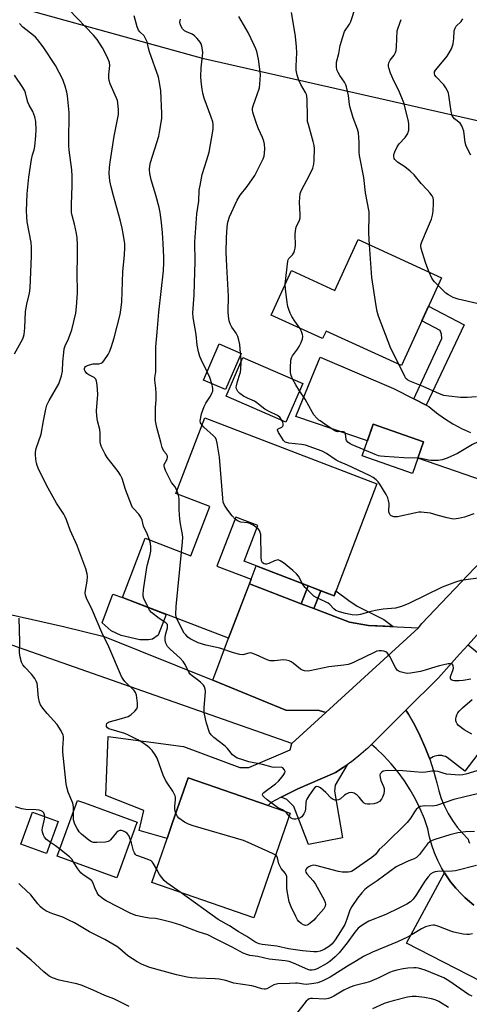
# Model space of a CAD drawing. Units: inches. Extents: x 1249771 to 1255771, y 589450 to 593451.
# Drawn here: x 1253034 to 1253200, y 590784 to 591148 of the extents above; entities that cross this region are included whole.
import ezdxf

# ---------------------------------------------------------------- set-up
doc = ezdxf.new("R2010")
doc.units = ezdxf.units.IN
doc.header["$MEASUREMENT"] = 0
for name, color, linetype in [('BLDG-Footprint', 5, 'Continuous'), ('CULTRL-Pad', 6, 'Continuous'), ('NTRL-Trees', 3, 'Continuous'), ('TRANS-Driveway', 251, 'Continuous'), ('TRANS-Non Street Sidewalk', 7, 'Continuous'), ('TRANS-Parking Lot', 4, 'Continuous'), ('TRANS-Road', 130, 'Continuous'), ('Undefined', 1, 'Continuous')]:
    doc.layers.add(name, color=color, linetype=linetype)

msp = doc.modelspace()

# ---------------------------------------------------------------- linework, layer by layer
at = {"layer": 'BLDG-Footprint'}
for points, elevation in [([(1253190.14, 591052.86), (1253175.29, 591020.46), (1253147.43, 591033.23), (1253146.14, 591030.42), (1253127.15, 591039.13), (1253134.67, 591055.54), (1253150.67, 591048.21), (1253159.29, 591067.01)], 804.13), ([(1253116.12, 591024.92), (1253110.28, 591011.57), (1253102.18, 591015.12), (1253108.02, 591028.47)], 809.19), ([(1253138.82, 591013.79), (1253132.6, 590999.54), (1253110.55, 591009.17), (1253116.77, 591023.42)], 800.4), ([(1253166.23, 590976.75), (1253150.38, 590935.42), (1253117.19, 590948.15), (1253122.26, 590961.36), (1253114.11, 590964.48), (1253107.16, 590946.36), (1253119.78, 590941.51), (1253111.41, 590919.7), (1253072.25, 590934.72), (1253080.66, 590956.65), (1253097.48, 590950.19), (1253104.48, 590968.44), (1253091.95, 590973.24), (1253102.66, 591001.14)], 797.95), ([(1253183.48, 590992.27), (1253179.4, 590980.58), (1253160.77, 590987.08), (1253164.85, 590998.77)], 812.16), ([(1253134.24, 590855.12), (1253120.79, 590816.37), (1253083.07, 590829.46), (1253088.71, 590845.69), (1253090.79, 590851.7), (1253096.53, 590868.21), (1253126.11, 590857.94)], 790.96), ([(1253076.72, 590849.22), (1253070.19, 590831.25), (1253048.17, 590839.24), (1253055.64, 590859.81), (1253058.19, 590858.89), (1253077.66, 590851.82), (1253077.11, 590850.31)], 789.86), ([(1253048.49, 590852.06), (1253044.15, 590840.23), (1253034.75, 590843.68), (1253039.09, 590855.51)], 787.75)]:
    msp.add_lwpolyline(points, close=True, dxfattribs=dict(at, elevation=elevation))
at = {"layer": 'CULTRL-Pad'}
for points in [[(1253140.82, 590939.09), (1253138.29, 590932.47), (1253119.12, 590939.8), (1253119.78, 590941.51), (1253121.67, 590946.44)], [(1253081.89, 590919.11), (1253078.69, 590919.11), (1253071.76, 590920.76), (1253068.13, 590922.41), (1253064.8, 590925.45), (1253068.74, 590936.02), (1253072.25, 590934.73), (1253088.34, 590928.55), (1253085.41, 590920.87), (1253083.32, 590919.33)], [(1253145.52, 590937.28), (1253150.38, 590935.42), (1253151.06, 590937.19), (1253155.81, 590933.62), (1253158.89, 590931.56), (1253168.82, 590926.6), (1253172.23, 590924.05), (1253163.09, 590924.46), (1253156.09, 590925.66), (1253142.99, 590930.68)]]:
    msp.add_lwpolyline(points, close=True, dxfattribs=at)
at = {"layer": 'NTRL-Trees'}
msp.add_lwpolyline([(1253442.7, 591152.18), (1253344.78, 591123.87), (1253290.08, 591132.92), (1253239.68, 591102.67), (1253102.27, 591133.74), (1253016.23, 591157.64)], dxfattribs=at)
at = {"layer": 'TRANS-Driveway'}
msp.add_lwpolyline([(1253212.73, 590975.45), (1253181.37, 590986.21), (1253183.48, 590992.27), (1253164.85, 590998.77), (1253162.7, 590992.61), (1253136.25, 591001.69), (1253142.09, 591015.87), (1253145.3, 591023.55), (1253172.31, 591012.01), (1253179.9, 591008.13), (1253184.36, 591005.84), (1253185.43, 591005.3), (1253188.26, 591003.02), (1253191.21, 591000.92), (1253194.29, 590998.99), (1253196.09, 590998), (1253197.47, 590997.25), (1253200.75, 590995.69)], dxfattribs=at)
for points in [[(1253138.29, 590932.47), (1253142.99, 590930.68), (1253156.09, 590925.66), (1253163.09, 590924.46), (1253181.57, 590923.63), (1253147.34, 590892.3), (1253144.84, 590893.05), (1253132.58, 590893.12), (1253105.66, 590904.29), (1253111.41, 590919.7), (1253119.12, 590939.8)], [(1253130.91, 590860.97), (1253137.05, 590864.09), (1253150.67, 590869.99), (1253150.88, 590870.12), (1253153.8, 590871.96), (1253155.21, 590872.96), (1253150.84, 590865.49), (1253150.62, 590863.24), (1253153.57, 590845.99), (1253141.01, 590843.54), (1253135.51, 590857.55), (1253134.1, 590859.1), (1253132.97, 590860.09)]]:
    msp.add_lwpolyline(points, close=True, dxfattribs=at)
at = {"layer": 'TRANS-Non Street Sidewalk'}
for points in [[(1253184.36, 591005.84), (1253179.9, 591008.13), (1253190.26, 591030.47), (1253190.11, 591032.08), (1253189.53, 591033.39), (1253182.87, 591037), (1253185.34, 591042.37), (1253198.42, 591035.57)], [(1253142.99, 590930.68), (1253138.29, 590932.47), (1253140.82, 590939.09), (1253145.52, 590937.28)]]:
    msp.add_lwpolyline(points, close=True, dxfattribs=at)
at = {"layer": 'TRANS-Parking Lot'}
msp.add_lwpolyline([(1253185.72, 590875.06), (1253184.09, 590879.35), (1253182.24, 590883.56), (1253180.18, 590887.66), (1253177.91, 590891.65), (1253176.94, 590893.16), (1253188.96, 590905.06), (1253196.77, 590913.79), (1253199.91, 590917.28), (1253221.07, 590899.98), (1253198.64, 590870.57), (1253192.16, 590875.71), (1253191.55, 590876), (1253190.91, 590876.21), (1253190.25, 590876.35), (1253189.58, 590876.41), (1253188.9, 590876.39), (1253188.23, 590876.29), (1253187.58, 590876.12), (1253186.96, 590875.86), (1253186.37, 590875.54), (1253185.82, 590875.14)], close=True, dxfattribs=at)
msp.add_lwpolyline([(1253246.01, 590771.75), (1253177.1, 590807.02), (1253191.22, 590833.02), (1253191.67, 590832.28), (1253193.42, 590829.78), (1253195.34, 590827.4), (1253197.41, 590825.15), (1253198.64, 590823.99), (1253199.64, 590823.05), (1253202, 590821.11)], dxfattribs=at)
at = {"layer": 'TRANS-Road'}
for points in [[(1253217.45, 590936.85), (1253199.91, 590917.28), (1253196.77, 590913.79), (1253188.96, 590905.06), (1253176.94, 590893.16), (1253176.25, 590892.48), (1253165.56, 590881.88), (1253164.18, 590880.52), (1253162.7, 590879.05), (1253162.17, 590878.53), (1253159.56, 590876.26), (1253156.85, 590874.12), (1253156.62, 590873.95), (1253155.21, 590872.96), (1253153.8, 590871.96), (1253150.88, 590870.12), (1253150.67, 590869.99), (1253137.05, 590864.09), (1253130.91, 590860.97), (1253127.2, 590859.08), (1253126.11, 590857.94), (1253096.53, 590868.21), (1253090.79, 590851.7), (1253088.71, 590845.69), (1253078.42, 590848.72), (1253080.2, 590856.03), (1253066.07, 590861.61), (1253066.99, 590883.42), (1253094.76, 590879.71), (1253115.65, 590871.94), (1253118.92, 590871.92), (1253134.25, 590878.53), (1253134.85, 590880.86), (1253147.34, 590892.3), (1253181.57, 590923.63), (1253182.76, 590925.19), (1253211.99, 590955.82)], [(1253202, 590821.11), (1253199.64, 590823.05), (1253198.64, 590823.99), (1253197.41, 590825.15), (1253195.34, 590827.4), (1253193.42, 590829.78), (1253191.67, 590832.28), (1253191.22, 590833.02), (1253190.09, 590834.9), (1253188.7, 590837.62), (1253187.49, 590840.43), (1253186.48, 590843.32), (1253185.67, 590846.27), (1253185.06, 590849.26), (1253183.75, 590853.02), (1253182.21, 590856.69), (1253180.47, 590860.26), (1253178.52, 590863.73), (1253176.37, 590867.07), (1253174.02, 590870.29), (1253171.5, 590873.36), (1253168.79, 590876.28), (1253165.93, 590879.03), (1253164.18, 590880.52), (1253165.56, 590881.88), (1253176.25, 590892.48), (1253176.94, 590893.16), (1253177.91, 590891.65), (1253180.18, 590887.66), (1253182.24, 590883.56), (1253184.09, 590879.35), (1253185.72, 590875.06), (1253187.12, 590870.69), (1253188.3, 590866.25), (1253189.04, 590863.32), (1253189.99, 590860.46), (1253191.16, 590857.68), (1253192.54, 590855), (1253194.11, 590852.42), (1253195.88, 590849.97), (1253197.82, 590847.67), (1253199.93, 590845.51), (1253200.05, 590844.91), (1253200.46, 590844.02)]]:
    msp.add_lwpolyline(points, dxfattribs=at)
msp.add_lwpolyline([(1253105.66, 590904.29), (1253132.58, 590893.12), (1253144.84, 590893.05), (1253147.34, 590892.3), (1253134.85, 590880.86), (1253020.06, 590921.11), (1252983.65, 590932.1), (1252968.32, 590936.72), (1252972.18, 590945.81), (1252979.3, 590941.16), (1252989.21, 590938.19), (1252998.53, 590935.81), (1253050.44, 590924.06), (1253065.53, 590920.35)], close=True, dxfattribs=at)
at = {"layer": 'Undefined'}
for p, q in [((1253115.94, 591024.5, 800), (1253115.89, 591025.02, 800)), ((1253116.04, 591021.74, 800), (1253115.94, 591024.5, 800)), ((1253131.19, 591000, 800), (1253131.11, 591000.19, 800)), ((1253092.85, 590972.9, 796), (1253092.36, 590974.3, 796))]:
    msp.add_line(p, q, dxfattribs=at)
for points, elevation in [([(1253063.09, 591000), (1253062.84, 591001.84), (1253062.72, 591003.79), (1253063.09, 591008.35), (1253063.11, 591009.79), (1253062.87, 591013.32), (1253062.69, 591014.75), (1253062.4, 591015.49), (1253061.86, 591016.02), (1253059.79, 591017.06), (1253059.09, 591017.55), (1253058.43, 591018.43), (1253058.24, 591018.91), (1253058.2, 591019.36), (1253058.33, 591019.75), (1253058.62, 591020.09), (1253059.29, 591020.48), (1253060.08, 591020.77), (1253061.48, 591021.08), (1253063.58, 591021.12), (1253064.44, 591021.32), (1253064.86, 591021.6), (1253065.41, 591022.19), (1253067.01, 591024.51), (1253067.5, 591025.54), (1253068.1, 591027.15), (1253068.75, 591029.06), (1253069.23, 591030.76), (1253071.41, 591039.37), (1253071.83, 591041.95), (1253072.04, 591043.97), (1253072.45, 591055.09), (1253072.99, 591061.35), (1253073.13, 591064.01), (1253073.08, 591065.48), (1253072.56, 591069.29), (1253072.19, 591071.28), (1253071.45, 591074.3), (1253068.93, 591083.17), (1253068.07, 591086.49), (1253067.62, 591088.78), (1253067.34, 591091.42), (1253067.41, 591093.6), (1253067.66, 591095.62), (1253069.23, 591105.28), (1253070.74, 591113.21), (1253070.77, 591114.95), (1253070.58, 591117.53), (1253070.4, 591118.38), (1253070.1, 591119.21), (1253067.76, 591124.52), (1253067.31, 591125.79), (1253067.21, 591126.61), (1253067.22, 591128.01), (1253067.61, 591131.33), (1253067.43, 591132.48), (1253066.63, 591134.52), (1253064.92, 591137.83), (1253062.88, 591140.97), (1253061.56, 591142.53), (1253052.56, 591151.92)], 794), ([(1253132.39, 591050.57), (1253133.28, 591058.99), (1253133.47, 591059.52), (1253133.75, 591060), (1253135.04, 591061.43), (1253135.51, 591062.08), (1253135.83, 591062.8), (1253136.09, 591063.83), (1253136.15, 591065), (1253136.03, 591068.85), (1253136.14, 591070.27), (1253136.46, 591071.59), (1253137.61, 591074.14), (1253137.83, 591075.1), (1253137.86, 591076.24), (1253137.64, 591080.86), (1253137.71, 591082.6), (1253137.9, 591084.03), (1253138.39, 591085.33), (1253141.35, 591090.86), (1253142.56, 591093.46), (1253142.9, 591094.89), (1253143.1, 591096.36), (1253143.15, 591100.68), (1253143.03, 591101.83), (1253142.72, 591103.25), (1253142.12, 591105.52), (1253140.91, 591109.49), (1253140.64, 591110.64), (1253140.54, 591112.42), (1253140.52, 591118.61), (1253140.39, 591120.04), (1253140.21, 591120.67), (1253139.86, 591121.42), (1253138.15, 591124.35), (1253137.38, 591125.9), (1253136.75, 591127.81), (1253136.44, 591129.65), (1253136.4, 591131.05), (1253136.66, 591135.97), (1253136.57, 591138.25), (1253136.1, 591142.08), (1253135.19, 591148.13), (1253134.69, 591150.93)], 802), ([(1253163.49, 591065.08), (1253163.22, 591069.37), (1253163.25, 591071.33), (1253163.42, 591074.42), (1253163.35, 591077.21), (1253162, 591084.32), (1253161.41, 591090), (1253159.8, 591098.09), (1253159.72, 591099.26), (1253159.68, 591103.06), (1253159.42, 591106.44), (1253159.04, 591107.84), (1253157.5, 591111.96), (1253156.33, 591115.8), (1253156.12, 591116.9), (1253155.73, 591120.25), (1253155.05, 591123.45), (1253154.76, 591124.21), (1253154.28, 591125.13), (1253152.55, 591127.63), (1253151.87, 591128.79), (1253151.48, 591129.79), (1253151.27, 591130.91), (1253151.24, 591131.75), (1253151.36, 591132.62), (1253152.11, 591135.79), (1253152.65, 591138.74), (1253153.48, 591141.61), (1253154.29, 591143.84), (1253156.09, 591146.64), (1253156.6, 591147.64), (1253158.27, 591152.84)], 804), ([(1253043.07, 591000), (1253043.95, 591004.39), (1253044.34, 591005.81), (1253045.23, 591007.6), (1253048.75, 591013.76), (1253049.18, 591014.81), (1253049.79, 591016.73), (1253050.15, 591018.38), (1253050.24, 591021.88), (1253050.55, 591025.3), (1253050.75, 591026.71), (1253051.05, 591027.71), (1253052.3, 591030.32), (1253053.55, 591033.63), (1253054.99, 591039.81), (1253055.31, 591042.15), (1253055.65, 591047.22), (1253055.49, 591054.83), (1253055.66, 591060.37), (1253055.66, 591065.09), (1253055.49, 591067.62), (1253055.26, 591069.31), (1253054.48, 591072.77), (1253053.63, 591075.88), (1253053.46, 591077.05), (1253053.47, 591079.94), (1253053.71, 591087.01), (1253053.68, 591090.46), (1253053.53, 591092.8), (1253052.63, 591100.1), (1253052.48, 591101.82), (1253052.39, 591105.26), (1253052.59, 591111.6), (1253052.51, 591113.95), (1253052, 591120.12), (1253051.7, 591121.52), (1253051.09, 591123.72), (1253050.66, 591125.08), (1253050.2, 591126.14), (1253047.48, 591131.34), (1253043.01, 591138.25), (1253040.88, 591140.97), (1253040.11, 591141.81), (1253039.45, 591142.39), (1253035.48, 591145.45), (1253034.19, 591146.81)], 792), ([(1253084.47, 591000), (1253084.4, 591004.97), (1253084.66, 591007.83), (1253084.68, 591010.13), (1253084.58, 591012.13), (1253084.15, 591015.1), (1253084.19, 591015.89), (1253084.56, 591018.1), (1253084.61, 591018.98), (1253084.52, 591027.37), (1253085.08, 591032.87), (1253085.7, 591040.25), (1253087.37, 591055.44), (1253087.54, 591058.53), (1253087.56, 591060.52), (1253087.32, 591065.59), (1253087.02, 591069.55), (1253086.66, 591073.3), (1253086.14, 591077.01), (1253085.75, 591078.89), (1253084.57, 591083.48), (1253082.83, 591089.15), (1253082.34, 591091.44), (1253082.25, 591092.88), (1253082.35, 591094.32), (1253082.55, 591095.46), (1253085.66, 591105.25), (1253085.99, 591106.66), (1253086.48, 591109.5), (1253086.75, 591111.86), (1253086.85, 591113.64), (1253086.47, 591121.98), (1253085.99, 591125.06), (1253085.56, 591127), (1253082.25, 591136.35), (1253081.85, 591137.76), (1253081.33, 591140.05), (1253081.06, 591140.85), (1253080.68, 591141.58), (1253080.23, 591142.25), (1253078.63, 591143.74), (1253078.21, 591144.33), (1253077.71, 591145.61), (1253076.6, 591149.66)], 796), ([(1253103.52, 591018.18), (1253101.29, 591022.77), (1253100.86, 591023.88), (1253100.33, 591025.59), (1253099.89, 591028.05), (1253099.47, 591032), (1253098.41, 591038.27), (1253098.28, 591040), (1253098.77, 591046.51), (1253098.83, 591051.05), (1253099.08, 591058.84), (1253099, 591066.22), (1253099.73, 591076.49), (1253100.47, 591081.15), (1253100.63, 591085.26), (1253100.91, 591087.01), (1253101.74, 591091.06), (1253103.45, 591096.46), (1253104.22, 591099.31), (1253105.65, 591107.04), (1253105.77, 591108.12), (1253105.76, 591109.43), (1253105.57, 591110.56), (1253105.06, 591112.28), (1253102.47, 591119.21), (1253101.92, 591121.16), (1253101.63, 591122.58), (1253101.31, 591125.47), (1253101.24, 591127.23), (1253101.34, 591130.5), (1253101.91, 591136.02), (1253101.85, 591137.14), (1253101.59, 591138.51), (1253101.33, 591139.28), (1253100.89, 591139.98), (1253099.82, 591141.29), (1253098.85, 591142.31), (1253097.96, 591142.95), (1253095.86, 591143.76), (1253095.15, 591144.13), (1253094.44, 591144.82), (1253093.81, 591146.02), (1253093.56, 591146.79), (1253093.49, 591147.34), (1253093.64, 591148.49)], 798), ([(1253115.89, 591025.02), (1253115.61, 591028.2), (1253115.28, 591029.89), (1253114.81, 591031.19), (1253114.24, 591032.44), (1253112.7, 591034.65), (1253111.99, 591035.94), (1253111.64, 591037.02), (1253111.4, 591038.69), (1253111.29, 591040.38), (1253111.36, 591046.05), (1253110.76, 591057.16), (1253110.6, 591062.4), (1253110.72, 591067.63), (1253110.96, 591071.72), (1253111.2, 591073.41), (1253111.82, 591075.47), (1253114.66, 591081.57), (1253115.76, 591083.4), (1253118.29, 591086.64), (1253121.09, 591090.73), (1253123.9, 591096.07), (1253124.24, 591096.86), (1253124.54, 591097.86), (1253124.7, 591098.91), (1253124.78, 591100.54), (1253124.65, 591102.3), (1253124.44, 591103.43), (1253124.01, 591104.69), (1253122.51, 591107.93), (1253121.85, 591109.58), (1253120.62, 591113.23), (1253120.39, 591114.08), (1253120.26, 591114.89), (1253120.29, 591115.63), (1253120.5, 591116.47), (1253122.06, 591120.6), (1253122.87, 591123.13), (1253123.17, 591126.02), (1253123.2, 591128.06), (1253122.45, 591133.66), (1253121.82, 591136.45), (1253121.49, 591137.52), (1253120.95, 591138.81), (1253118.71, 591143.53), (1253115.27, 591149.39)], 800), ([(1253185.58, 591054.95), (1253184.63, 591057.18), (1253184.12, 591058.58), (1253182.61, 591063.76), (1253182.48, 591064.55), (1253182.49, 591065.08), (1253182.78, 591066.18), (1253184.95, 591071.07), (1253186.33, 591074.62), (1253186.79, 591076.01), (1253187, 591077.46), (1253187.13, 591080.43), (1253187.13, 591081.6), (1253186.98, 591082.43), (1253186.6, 591083.18), (1253185.73, 591084.34), (1253184.76, 591085.45), (1253182.6, 591087.7), (1253179.97, 591090.89), (1253178.5, 591092.26), (1253176.52, 591093.93), (1253173.85, 591095.67), (1253173.19, 591096.18), (1253172.85, 591096.57), (1253172.61, 591096.99), (1253172.46, 591097.68), (1253172.53, 591098.44), (1253172.82, 591099.46), (1253173.71, 591101.3), (1253174.49, 591102.36), (1253176.72, 591104.7), (1253177.62, 591106.15), (1253177.82, 591106.67), (1253177.97, 591107.48), (1253178.02, 591109.74), (1253177.94, 591110.59), (1253177.7, 591111.72), (1253176.12, 591117.59), (1253174.31, 591122.13), (1253172.57, 591125.43), (1253171.29, 591128.48), (1253170.57, 591130.43), (1253170.46, 591130.99), (1253170.47, 591131.52), (1253170.69, 591132.28), (1253171.17, 591133.27), (1253172.64, 591135.17), (1253173.11, 591136.09), (1253173.28, 591136.89), (1253173.43, 591138.29), (1253173.76, 591144.11), (1253174.05, 591145.25), (1253175.2, 591148.3)], 806), ([(1253200.97, 591098.25), (1253199.21, 591101.56), (1253198.83, 591102.89), (1253198.35, 591107.04), (1253198.01, 591108.09), (1253197.57, 591109.1), (1253196.99, 591110), (1253194.89, 591111.65), (1253194.35, 591112.23), (1253194.03, 591112.8), (1253193.64, 591114.38), (1253192.82, 591120.32), (1253192.64, 591121.15), (1253192.34, 591121.92), (1253191.67, 591123.11), (1253190.89, 591124.25), (1253188.15, 591127.17), (1253187.66, 591127.81), (1253187.47, 591128.25), (1253187.52, 591128.94), (1253187.9, 591129.65), (1253189.16, 591131.27), (1253192.18, 591134.83), (1253192.94, 591136.01), (1253193.76, 591137.48), (1253194.08, 591138.25), (1253194.34, 591139.33), (1253194.6, 591141.3), (1253194.8, 591144.09), (1253195.08, 591145.15), (1253195.53, 591145.86), (1253197.3, 591147.65), (1253197.98, 591148.55)], 808), ([(1253032.44, 591024.75), (1253035.4, 591030.37), (1253035.73, 591031.12), (1253035.93, 591031.92), (1253036.17, 591034.45), (1253036.45, 591040.39), (1253036.98, 591043.18), (1253037.88, 591047.19), (1253038.14, 591049.08), (1253038.65, 591060.96), (1253038.63, 591064.2), (1253038.53, 591065.95), (1253037.1, 591073.52), (1253036.88, 591075.46), (1253036.82, 591077.7), (1253037, 591083.89), (1253037.68, 591090.02), (1253038.7, 591096.62), (1253039.05, 591098.33), (1253039.63, 591100.16), (1253039.92, 591101.43), (1253040.25, 591105.29), (1253040.33, 591107.53), (1253040.22, 591110.64), (1253039.84, 591112.37), (1253039.12, 591114.33), (1253037.84, 591116.67), (1253037.35, 591117.73), (1253036.93, 591119.12), (1253036.41, 591121.28), (1253036.16, 591122.02), (1253035.48, 591123.23), (1253032.4, 591127.82)], 790), ([(1253174.28, 591020.93), (1253171.38, 591026.73), (1253166.87, 591038.78), (1253166.31, 591040.49), (1253165.93, 591042.5), (1253164.35, 591052.96), (1253163.49, 591065.08)], 804), ([(1253188.83, 591050), (1253187.52, 591051.37), (1253186.98, 591052.06), (1253186.54, 591052.82), (1253185.58, 591054.95)], 806), ([(1253137.78, 591034.26), (1253135.95, 591036.83), (1253134.86, 591038.59), (1253134.19, 591039.89), (1253133.68, 591041.23), (1253133.37, 591042.35), (1253133.13, 591043.82), (1253132.46, 591048.84), (1253132.39, 591050.57)], 802), ([(1253203.17, 591043.36), (1253196.28, 591045), (1253194.38, 591045.68), (1253192.61, 591046.58), (1253191.67, 591047.21), (1253188.83, 591050)], 806), ([(1253135.19, 591015.37), (1253134.51, 591016.86), (1253134.28, 591017.93), (1253134.28, 591019.63), (1253134.47, 591022.51), (1253134.65, 591023.34), (1253135, 591024.09), (1253136.9, 591026.54), (1253137.53, 591027.49), (1253138.27, 591029.05), (1253138.77, 591030.38), (1253138.9, 591031.19), (1253138.78, 591031.99), (1253138.39, 591033.04), (1253137.78, 591034.26)], 802), ([(1253131.11, 591000.19), (1253130.76, 591000.82), (1253130.33, 591001.36), (1253129.51, 591002.01), (1253126.38, 591003.53), (1253124.88, 591004.42), (1253123.68, 591005.23), (1253121.89, 591006.73), (1253120.98, 591007.34), (1253118.4, 591008.44), (1253116.99, 591009.2), (1253115.64, 591010.14), (1253114.87, 591010.91), (1253114.37, 591011.9), (1253114.29, 591012.43), (1253114.32, 591012.96), (1253114.7, 591014.57), (1253115.63, 591017.24), (1253115.84, 591018.05), (1253115.97, 591019.18), (1253116.04, 591021.74)], 800), ([(1253203.02, 591008.94), (1253199.5, 591008.7), (1253197.15, 591008.66), (1253192.74, 591009.12), (1253190.99, 591009.47), (1253189.31, 591009.97), (1253183.26, 591012.72), (1253178.44, 591014.68), (1253177.5, 591015.21), (1253176.95, 591015.75), (1253176.55, 591016.39), (1253174.28, 591020.93)], 804), ([(1253105.28, 591013.76), (1253104.46, 591016.12), (1253103.52, 591018.18)], 798), ([(1253100.93, 591000), (1253101.44, 591002.63), (1253102.39, 591005.3), (1253103.04, 591006.55), (1253104.82, 591009.17), (1253105.43, 591010.48), (1253105.57, 591011.02), (1253105.61, 591011.88), (1253105.52, 591012.75), (1253105.28, 591013.76)], 798), ([(1253137.68, 591011.18), (1253136.29, 591013.33), (1253135.19, 591015.37)], 802), ([(1253145.32, 591000), (1253144.78, 591000.35), (1253144.02, 591000.99), (1253142.97, 591002.21), (1253142.38, 591003.17), (1253139.76, 591008), (1253137.68, 591011.18)], 802), ([(1253091.97, 590855.08), (1253091.72, 590855.89), (1253091.58, 590856.71), (1253091.59, 590857.57), (1253091.88, 590860.19), (1253091.83, 590861.05), (1253091.68, 590861.56), (1253090.82, 590863.26), (1253088.72, 590866.3), (1253088.13, 590867.27), (1253087.31, 590869.16), (1253085.05, 590875.42), (1253084.34, 590876.65), (1253083.17, 590878.27), (1253082.4, 590879.1), (1253081.51, 590879.81), (1253079.39, 590881.3), (1253077.91, 590882.21), (1253074.53, 590883.9), (1253073.19, 590884.48), (1253067.24, 590886.31), (1253066.68, 590886.67), (1253066.36, 590887.16), (1253066.32, 590887.79), (1253066.46, 590888.18), (1253066.74, 590888.5), (1253067.11, 590888.75), (1253067.88, 590889.02), (1253071.06, 590889.77), (1253074.41, 590890.83), (1253075.4, 590891.4), (1253076.88, 590892.74), (1253077.55, 590893.61), (1253077.77, 590894.36), (1253077.75, 590895.78), (1253077.44, 590898.68), (1253077.12, 590899.71), (1253076.61, 590900.48), (1253073.19, 590903.78), (1253072.47, 590904.64), (1253071.86, 590905.58), (1253067.26, 590916.57), (1253064.64, 590921.89), (1253061.16, 590929.96), (1253058.99, 590934.53), (1253058.59, 590935.64), (1253058.49, 590936.54), (1253058.57, 590937.39), (1253059.18, 590940.81), (1253059.28, 590942.52), (1253059.2, 590943.56), (1253058.68, 590945.43), (1253056.16, 590952.3), (1253055.52, 590953.93), (1253052.94, 590959.63), (1253051.55, 590963.51), (1253051.09, 590964.59), (1253050.54, 590965.58), (1253047.92, 590969.67), (1253044.8, 590975.2), (1253041.41, 590981.98), (1253040.71, 590983.57), (1253040.48, 590984.41), (1253040.25, 590985.84), (1253040.08, 590987.58), (1253040.1, 590988.44), (1253040.42, 590989.8), (1253042.2, 590995.12), (1253043.07, 591000)], 792), ([(1253082.26, 590956.03), (1253081.4, 590958.3), (1253080.05, 590961.16), (1253079.51, 590963.38), (1253079.09, 590964.41), (1253078.32, 590965.58), (1253076.29, 590967.6), (1253075.97, 590968.07), (1253075.58, 590968.84), (1253073.43, 590974.67), (1253072.1, 590978.8), (1253071.58, 590980), (1253070.66, 590981.38), (1253066.61, 590986.46), (1253065.87, 590987.74), (1253064.44, 590990.69), (1253064.13, 590991.52), (1253063.98, 590992.36), (1253063.97, 590995.48), (1253063.86, 590996.87), (1253063.09, 591000)], 794), ([(1253092.36, 590974.3), (1253091.66, 590975.72), (1253090.38, 590977.29), (1253089.95, 590977.97), (1253088.12, 590981.74), (1253087.72, 590982.75), (1253087.61, 590983.46), (1253087.69, 590983.94), (1253088.73, 590985.85), (1253088.92, 590986.58), (1253088.88, 590987.04), (1253088.55, 590987.68), (1253087.55, 590988.9), (1253086.96, 590990.22), (1253086.37, 590992.22), (1253085, 590997.58), (1253084.47, 591000)], 796), ([(1253101.64, 590998.48), (1253101.12, 590999.34), (1253100.93, 591000)], 798), ([(1253113.84, 590963.77), (1253112.71, 590964.92), (1253111.11, 590967.05), (1253109.93, 590968.93), (1253109.5, 590970.04), (1253109.28, 590971.5), (1253108.13, 590986.68), (1253107.26, 590991.84), (1253107.02, 590992.89), (1253106.57, 590993.76), (1253105.87, 590994.57), (1253102.36, 590997.68), (1253101.64, 590998.48)], 798), ([(1253202.02, 590965.75), (1253199.94, 590964.9), (1253198.61, 590964.45), (1253196.37, 590963.98), (1253194.69, 590963.78), (1253193.85, 590963.84), (1253192.17, 590964.19), (1253188.83, 590965.05), (1253186.07, 590965.89), (1253182.62, 590966.27), (1253181.76, 590966.27), (1253180.59, 590966.1), (1253173.83, 590964.6), (1253173.24, 590964.55), (1253172.44, 590964.61), (1253171.49, 590964.93), (1253171.01, 590965.46), (1253170.68, 590966.47), (1253170.61, 590967.29), (1253170.76, 590968.68), (1253170.73, 590969.49), (1253170.56, 590970.57), (1253170.26, 590971.61), (1253169.61, 590972.89), (1253167.33, 590976.61), (1253166.65, 590977.55), (1253165.91, 590978.31), (1253164.82, 590979.13), (1253163.5, 590979.82), (1253155.38, 590983.66), (1253152.12, 590984.97), (1253151.16, 590985.56), (1253147.64, 590987.99), (1253146.01, 590988.88), (1253139.8, 590991.02), (1253138.35, 590991.27), (1253133.67, 590991.82), (1253132.84, 590992.01), (1253132.35, 590992.23), (1253131.76, 590992.78), (1253130.93, 590993.98), (1253129.87, 590995.73), (1253129.55, 590996.62), (1253129.57, 590996.8), (1253129.8, 590997.09), (1253131.14, 590997.72), (1253131.5, 590998.07), (1253131.59, 590998.32), (1253131.6, 590998.89), (1253131.47, 590999.44), (1253131.19, 591000)], 800), ([(1253161.56, 590989.34), (1253157.09, 590991.18), (1253156.36, 590991.57), (1253155.52, 590992.19), (1253155.03, 590992.75), (1253154.82, 590993.19), (1253154.58, 590995.26), (1253154.43, 590995.68), (1253154.22, 590995.92), (1253153.92, 590996.04), (1253153.55, 590996.07), (1253151.69, 590995.96), (1253150.93, 590996.22), (1253149.72, 590996.95), (1253147.05, 590998.88), (1253145.32, 591000)], 802), ([(1253234.66, 591000), (1253232.78, 590998.94), (1253228.55, 590996.78), (1253224.8, 590995.08), (1253223.19, 590994.53), (1253221.82, 590994.24), (1253210.46, 590992.41), (1253209.03, 590992.33), (1253204.74, 590992.43), (1253203.92, 590992.36), (1253203.38, 590992.22), (1253201.57, 590991.32), (1253195.94, 590987.93), (1253192.23, 590986.28), (1253190.33, 590985.6), (1253188.86, 590985.42), (1253186.19, 590985.37), (1253185.34, 590985.49), (1253182.6, 590986.14), (1253181.39, 590986.29)], 802), ([(1253181.39, 590986.29), (1253176.21, 590986.34), (1253168.98, 590986.85), (1253167.6, 590987.01), (1253166.82, 590987.18), (1253165.6, 590987.6), (1253161.56, 590989.34)], 802), ([(1253094.11, 590951.49), (1253094.47, 590955.29), (1253094.5, 590957), (1253094.39, 590958.11), (1253093.7, 590962.02), (1253093.5, 590963.72), (1253093.19, 590967.14), (1253093.24, 590971.18), (1253093.1, 590972.02), (1253092.85, 590972.9)], 796), ([(1253121.94, 590960.53), (1253120.56, 590961.45), (1253119.3, 590962.12), (1253118.52, 590962.36), (1253115.98, 590962.63), (1253114.98, 590963.03), (1253113.84, 590963.77)], 798), ([(1253138.74, 590939.88), (1253137.22, 590942.6), (1253136.53, 590943.53), (1253135.19, 590944.7), (1253131.67, 590947.53), (1253130.49, 590948.38), (1253129.76, 590948.65), (1253129.25, 590948.61), (1253128.46, 590948.33), (1253126.3, 590947.3), (1253125.49, 590947.06), (1253125.03, 590947.05), (1253124.59, 590947.17), (1253124.02, 590947.63), (1253123.66, 590948.31), (1253123.42, 590949.71), (1253123.31, 590958.03), (1253123.14, 590958.78), (1253122.85, 590959.49), (1253122.4, 590960.12), (1253121.94, 590960.53)], 798), ([(1253081.7, 590931.1), (1253080.19, 590934.45), (1253079.96, 590935.29), (1253079.92, 590935.86), (1253080.08, 590937.61), (1253081.21, 590945.86), (1253081.45, 590947.02), (1253082.51, 590950.72), (1253082.74, 590951.88), (1253082.78, 590953.64), (1253082.59, 590954.74), (1253082.26, 590956.03)], 794), ([(1253092.35, 590927.01), (1253092.12, 590927.62), (1253092.01, 590928.46), (1253092.13, 590931.41), (1253094.11, 590951.49)], 796), ([(1253205.5, 590942.13), (1253199.02, 590941.34), (1253197.27, 590941.04), (1253195.31, 590940.41), (1253190.36, 590938.55), (1253178.02, 590932.56), (1253175.34, 590931.43), (1253173.09, 590930.83), (1253168.53, 590930.43), (1253166.27, 590930.06), (1253164.03, 590929.6), (1253160.12, 590928.55), (1253158.72, 590928.29), (1253157.1, 590928.37), (1253154.61, 590928.83), (1253152.37, 590929.43), (1253151.06, 590930), (1253150.34, 590930.56), (1253148.85, 590932.17), (1253148.2, 590932.69), (1253147.18, 590933.23), (1253144.03, 590934.61), (1253142.95, 590935.29), (1253139.77, 590938.44), (1253139.25, 590939.07), (1253138.74, 590939.88)], 798), ([(1253132.08, 590855.87), (1253131.38, 590856.32), (1253130.23, 590856.81), (1253129.51, 590857.24), (1253125.75, 590860.02), (1253124.44, 590861.11), (1253124.15, 590861.51), (1253124.03, 590861.93), (1253124.13, 590862.34), (1253124.44, 590862.71), (1253128.8, 590865.95), (1253129.82, 590866.94), (1253131.2, 590868.48), (1253131.91, 590869.38), (1253132.27, 590870.06), (1253132.3, 590870.53), (1253132.01, 590871.22), (1253131.52, 590871.82), (1253130.89, 590872.13), (1253128.56, 590872), (1253127.49, 590872.13), (1253123.93, 590873.02), (1253118.97, 590874.11), (1253115.91, 590875.01), (1253114.63, 590875.47), (1253113.73, 590876), (1253112.92, 590876.67), (1253111.04, 590878.95), (1253110.14, 590879.82), (1253106.03, 590883.02), (1253104.98, 590883.98), (1253104.42, 590884.95), (1253103.26, 590888.29), (1253102.87, 590889.98), (1253102.47, 590892.25), (1253102.42, 590893.99), (1253102.89, 590900.11), (1253102.83, 590900.96), (1253102.57, 590901.74), (1253102.13, 590902.45), (1253101.12, 590903.47), (1253100, 590904.41), (1253097.94, 590905.86), (1253097.39, 590906.39), (1253096.8, 590907.25), (1253095.42, 590910.08), (1253094.71, 590911.13), (1253093.59, 590912.33), (1253089.91, 590915.67), (1253088.93, 590916.72), (1253088.53, 590917.38), (1253088.32, 590917.91), (1253088.06, 590919.02), (1253087.97, 590919.88), (1253088.13, 590920.96), (1253088.89, 590923.63), (1253088.94, 590924.4), (1253088.84, 590924.77), (1253088.63, 590925.1), (1253088.25, 590925.46), (1253085.86, 590927.08), (1253083.02, 590929.29), (1253082.24, 590930.16), (1253081.7, 590931.1)], 794), ([(1253054.18, 590855.8), (1253054.17, 590857.38), (1253053.9, 590858.81), (1253052.25, 590862.88), (1253051.66, 590864.76), (1253051.43, 590865.88), (1253050.23, 590877.67), (1253050.21, 590879.07), (1253050.49, 590882.62), (1253050.45, 590883.44), (1253050.33, 590883.97), (1253049.6, 590885.48), (1253048.09, 590887.89), (1253044.46, 590891.94), (1253042.83, 590893.94), (1253042.02, 590895.09), (1253041.59, 590896.12), (1253041.21, 590897.78), (1253041.06, 590898.93), (1253040.85, 590902.17), (1253040.72, 590903.02), (1253040.54, 590903.56), (1253039.85, 590904.8), (1253038.68, 590906.43), (1253036.19, 590908.98), (1253035.43, 590909.87), (1253034.94, 590910.86), (1253034.42, 590912.75), (1253034.19, 590914.4), (1253034.38, 590918.37), (1253034.14, 590927.1)], 790), ([(1253200.91, 590904.55), (1253198.05, 590904.09), (1253196.56, 590903.98), (1253194.77, 590904.03), (1253194.24, 590904.13), (1253193.8, 590904.34), (1253193.42, 590904.91), (1253193.4, 590905.65), (1253194.29, 590907.8), (1253194.47, 590908.62), (1253194.33, 590909.64), (1253194.12, 590910.03), (1253193.78, 590910.25), (1253193.32, 590910.3), (1253192.51, 590910.21), (1253189.35, 590909.51), (1253187.93, 590909.13), (1253183.99, 590907.87), (1253182.3, 590907.47), (1253178.61, 590906.83), (1253177.55, 590906.76), (1253176.73, 590906.83), (1253174.8, 590907.32), (1253174.07, 590907.67), (1253173.67, 590907.99), (1253173.09, 590908.87), (1253170.97, 590912.99), (1253170.51, 590913.74), (1253169.99, 590914.39), (1253169.55, 590914.69), (1253168.77, 590914.94), (1253167.92, 590915.07), (1253167.06, 590915.09), (1253166.23, 590914.91), (1253165.43, 590914.6), (1253158.06, 590911.05), (1253156.7, 590910.44), (1253155.61, 590910.07), (1253154.06, 590909.8), (1253148.47, 590909.15), (1253141.45, 590907.69), (1253140.57, 590907.6), (1253139.49, 590907.69), (1253138.71, 590907.9), (1253137.98, 590908.27), (1253135.3, 590910.47), (1253134.59, 590910.96), (1253133.83, 590911.33), (1253132.77, 590911.68), (1253131.68, 590911.79), (1253128.39, 590911.38), (1253127.58, 590911.34), (1253126.79, 590911.41), (1253125.69, 590911.77), (1253121.65, 590913.61), (1253120.01, 590914.21), (1253119.47, 590914.28), (1253118.92, 590914.22), (1253116.73, 590913.62), (1253115.58, 590913.71), (1253113.31, 590914.36), (1253108.22, 590916.02), (1253102.99, 590917.18), (1253100.21, 590918.02), (1253098.46, 590918.86), (1253097.26, 590919.54), (1253096.4, 590920.18), (1253095.6, 590920.97), (1253095.07, 590921.64), (1253094.46, 590922.66), (1253092.35, 590927.01)], 796), ([(1253201.29, 590884.23), (1253198.45, 590885.9), (1253196.37, 590887.54), (1253195.81, 590888.16), (1253195.56, 590888.65), (1253195.42, 590889.2), (1253195.38, 590890.05), (1253195.47, 590890.61), (1253195.73, 590891.38), (1253196.09, 590892.12), (1253196.56, 590892.81), (1253197.84, 590894.04), (1253201.39, 590897.07)], 796), ([(1253205.92, 590871.55), (1253199.03, 590869.45), (1253197.98, 590869.25), (1253196.63, 590869.14), (1253195.15, 590869.22), (1253191.89, 590869.56), (1253190.75, 590869.82), (1253188.79, 590870.49), (1253187.7, 590870.66), (1253186.57, 590870.58), (1253184.25, 590870.21), (1253183.11, 590870.16), (1253179.97, 590870.34), (1253175.85, 590870.79), (1253170.21, 590870.86), (1253169.27, 590870.79), (1253168.57, 590870.56), (1253167.91, 590870.14), (1253167.45, 590869.59), (1253167.34, 590869.11), (1253167.38, 590868.31), (1253167.64, 590867.2), (1253168.66, 590864.99), (1253168.93, 590864.19), (1253168.96, 590863.38), (1253168.75, 590862.3), (1253168.33, 590860.97), (1253167.96, 590860.23), (1253167.2, 590859.44), (1253166.27, 590858.86), (1253165.13, 590858.57), (1253163.64, 590858.41), (1253162.77, 590858.39), (1253161.98, 590858.55), (1253161.55, 590858.82), (1253161.16, 590859.19), (1253159.7, 590860.96), (1253158.91, 590861.74), (1253157.8, 590862.47), (1253157.34, 590862.67), (1253156.85, 590862.74), (1253155.84, 590862.56), (1253154.86, 590862.16), (1253154.2, 590861.7), (1253152.77, 590860.45), (1253152.04, 590860.04), (1253151.27, 590859.84), (1253150.78, 590859.9), (1253150.04, 590860.18), (1253149.36, 590860.62), (1253147.4, 590862.7), (1253145.35, 590864.44), (1253144.64, 590864.84), (1253143.96, 590864.89), (1253143.34, 590864.54), (1253142.78, 590863.92), (1253141.07, 590861.51), (1253140.33, 590860.26), (1253140.15, 590859.74), (1253139.99, 590858.94), (1253139.82, 590856.71), (1253139.69, 590855.88), (1253139.26, 590854.89), (1253138.48, 590853.79), (1253138.09, 590853.44), (1253137.39, 590853.1), (1253136.34, 590852.86), (1253135.55, 590852.83), (1253135.04, 590852.95), (1253134.56, 590853.22), (1253133.84, 590853.97)], 794), ([(1253205.5, 590862.71), (1253198.69, 590861.15), (1253194.67, 590860.13), (1253188.19, 590857.89), (1253186.8, 590857.7), (1253183.88, 590857.82), (1253182.26, 590857.57), (1253181.55, 590857.23), (1253180.78, 590856.49), (1253180.11, 590855.6), (1253178.77, 590853.37), (1253177.38, 590851.68), (1253169.14, 590843.46), (1253167.09, 590841.62), (1253165.72, 590839.81), (1253164.35, 590838.74), (1253157.06, 590833.72), (1253156.39, 590833.41), (1253155.61, 590833.25), (1253153.41, 590833.24), (1253151.98, 590833.51), (1253143.69, 590835.77), (1253142.85, 590835.84), (1253142.33, 590835.78), (1253141.8, 590835.62), (1253141.04, 590835.26), (1253140.36, 590834.81), (1253139.92, 590834.28), (1253139.81, 590833.74), (1253139.95, 590833.32), (1253140.39, 590832.7), (1253142.65, 590830.07), (1253143.5, 590828.87), (1253146.73, 590823.12), (1253147.17, 590822.06), (1253147.25, 590821.39), (1253147.09, 590820.72), (1253146.6, 590819.8), (1253143.73, 590816.42), (1253142.91, 590815.57), (1253141.61, 590814.41), (1253140.92, 590813.93), (1253140.43, 590813.73), (1253139.9, 590813.65), (1253139.15, 590813.81), (1253138.24, 590814.34), (1253137.43, 590815.04), (1253136.94, 590815.7), (1253136.26, 590816.91), (1253134.57, 590820.46), (1253133.88, 590822.33), (1253133.03, 590826.41), (1253132.94, 590827.56), (1253133.02, 590830.66), (1253132.9, 590831.76), (1253132.44, 590832.75), (1253130.92, 590834.71), (1253130.32, 590835.62), (1253130, 590836.37), (1253129.55, 590838.61), (1253129.28, 590839.17), (1253128.84, 590839.57)], 792), ([(1253043.53, 590853.88), (1253043.47, 590854.53), (1253043.18, 590855.22), (1253042.68, 590855.7), (1253042.25, 590855.93), (1253041.51, 590856.16), (1253040.43, 590856.34), (1253036.53, 590856.48), (1253035.07, 590856.67), (1253032.81, 590857.42)], 788), ([(1253075.26, 590845.2), (1253074.59, 590846.79), (1253073.96, 590847.63), (1253073.36, 590848.1), (1253072.62, 590848.47), (1253071.84, 590848.69), (1253071.33, 590848.71), (1253070.67, 590848.48), (1253070.06, 590848.01), (1253067.87, 590845.26), (1253067.47, 590844.89), (1253067, 590844.64), (1253065.93, 590844.43), (1253062.75, 590844.27), (1253061.61, 590844.31), (1253060.82, 590844.53), (1253059.85, 590845.13), (1253057.08, 590847.36), (1253056.28, 590848.21), (1253055.48, 590849.42), (1253054.72, 590850.99), (1253054.23, 590852.66), (1253054.13, 590853.83), (1253054.18, 590855.8)], 790), ([(1253133.84, 590853.97), (1253132.86, 590855.19), (1253132.08, 590855.87)], 794), ([(1253045.63, 590844.27), (1253044.24, 590845.43), (1253043.48, 590846.23), (1253043.08, 590846.96), (1253042.75, 590848.05), (1253042.63, 590848.9), (1253042.67, 590849.74), (1253043.41, 590852.85), (1253043.53, 590853.88)], 788), ([(1253128.84, 590839.57), (1253127.64, 590840.23), (1253118.64, 590844.32), (1253116.98, 590845), (1253098.36, 590850.44), (1253096.67, 590850.99), (1253095.15, 590851.78), (1253093.06, 590853.22), (1253092.53, 590853.83), (1253091.97, 590855.08)], 792), ([(1253084.84, 590834.56), (1253083.6, 590836.68), (1253083.25, 590837.1), (1253082.84, 590837.45), (1253081.32, 590838.13), (1253077.89, 590839.28), (1253077.48, 590839.48), (1253077.12, 590839.78), (1253076.67, 590840.46), (1253076.34, 590841.24), (1253075.6, 590844.14), (1253075.26, 590845.2)], 790), ([(1253202.31, 590848.37), (1253198.99, 590848.19), (1253196.09, 590847.79), (1253193.2, 590847.05), (1253187.65, 590845.38), (1253186.6, 590844.99), (1253185.73, 590844.49), (1253184.96, 590843.78), (1253181.94, 590839.81), (1253180.89, 590838.73), (1253180.01, 590838.22), (1253177.97, 590837.49), (1253176.65, 590836.92), (1253173.33, 590835.26), (1253166.3, 590830.07), (1253162.94, 590827.85), (1253161.82, 590826.94), (1253160.67, 590825.7), (1253159.04, 590823.74), (1253156.94, 590820.56), (1253156.27, 590819.26), (1253155.16, 590815.9), (1253154.34, 590814.01), (1253152.84, 590811.33), (1253150.83, 590808.32), (1253149.71, 590806.88), (1253148.75, 590805.95), (1253146.78, 590804.78), (1253145.21, 590804.1), (1253144.1, 590803.9), (1253142.96, 590803.84), (1253138.69, 590804.2), (1253133.61, 590804.99), (1253129.26, 590805.98), (1253123.84, 590806.62), (1253122.8, 590806.81), (1253122.15, 590807.03), (1253121.12, 590807.58), (1253118.17, 590809.5), (1253114.96, 590811.4), (1253111.78, 590813.44), (1253107.66, 590815.79), (1253093.88, 590825.71)], 790), ([(1253049.12, 590841.85), (1253047.5, 590843.05), (1253045.63, 590844.27)], 788), ([(1253054.19, 590837.05), (1253053.5, 590838.12), (1253052.75, 590838.97), (1253049.12, 590841.85)], 788), ([(1253202.98, 590835.73), (1253195.23, 590833.77), (1253193.99, 590833.63), (1253188.62, 590833.51), (1253187.8, 590833.41), (1253187.04, 590833.19), (1253186.15, 590832.63), (1253185.16, 590831.62), (1253183.98, 590829.93), (1253180.59, 590824.64), (1253179.58, 590823.31), (1253178.61, 590822.37), (1253177.24, 590821.44), (1253174.35, 590819.97), (1253169.48, 590817.67), (1253163.3, 590815.15), (1253162, 590814.46), (1253160.23, 590813.35), (1253159.34, 590812.61), (1253158.03, 590811.17), (1253155.26, 590807.2), (1253152.23, 590803.46), (1253150.83, 590801.96), (1253148.9, 590800.31), (1253147.73, 590799.5), (1253144.1, 590797.58), (1253143.09, 590797.19), (1253142.31, 590797.05), (1253141.49, 590797.13), (1253140.7, 590797.38), (1253135.46, 590799.71), (1253133.8, 590800.26), (1253132.33, 590800.51), (1253126.38, 590801.18), (1253122.24, 590802.18), (1253119.24, 590802.57), (1253118.13, 590802.83), (1253116.82, 590803.4), (1253112.76, 590805.59), (1253106.81, 590808.51), (1253103.76, 590810.1), (1253100.16, 590811.31), (1253093.82, 590813.71), (1253090.58, 590814.72), (1253086.14, 590815.87), (1253084.46, 590816.14), (1253082.14, 590816.3), (1253080.1, 590816.66), (1253077.21, 590817.32), (1253075.09, 590818.13), (1253066.23, 590822.66), (1253065.25, 590823.27), (1253064.15, 590824.14), (1253063.58, 590824.74), (1253062.97, 590825.7), (1253062.09, 590827.53), (1253061.42, 590829.28), (1253060.96, 590830.07), (1253060.26, 590830.76), (1253057.75, 590832.35), (1253056.9, 590833.06), (1253055.71, 590834.51), (1253054.19, 590837.05)], 788), ([(1253093.88, 590825.71), (1253088.64, 590829.4), (1253087.63, 590830.22), (1253086.75, 590831.28), (1253085.97, 590832.42), (1253084.84, 590834.56)], 790), ([(1253201.49, 590810.46), (1253200.34, 590810.24), (1253199.48, 590810.24), (1253198.04, 590810.45), (1253194.58, 590811.14), (1253193.48, 590811.46), (1253189.12, 590813.22), (1253187.51, 590813.67), (1253186.97, 590813.7), (1253186.12, 590813.59), (1253184.17, 590813.07), (1253182.65, 590812.36), (1253179.25, 590810.23), (1253177.47, 590809.29), (1253173.82, 590807.62), (1253164.59, 590803.76), (1253161.22, 590802.18), (1253158.7, 590800.58), (1253155.31, 590798.57), (1253149.01, 590794.48), (1253145.96, 590792.97), (1253144.36, 590792.38), (1253142.9, 590792.12), (1253140.22, 590791.84), (1253139.11, 590791.9), (1253136.95, 590792.28), (1253136.11, 590792.35), (1253133.91, 590792.18), (1253129.59, 590791.99), (1253128.21, 590791.63), (1253125.55, 590790.19), (1253125.05, 590790.06), (1253124.54, 590790.04), (1253123.77, 590790.19), (1253121.38, 590790.91), (1253119.98, 590791.25), (1253113.37, 590792.35), (1253110.42, 590793.28), (1253107.91, 590793.81), (1253106.45, 590793.92), (1253099.7, 590794.09), (1253097.79, 590794.26), (1253096.11, 590794.54), (1253092.19, 590795.36), (1253082.4, 590798.07), (1253079.51, 590799.18), (1253077.72, 590800.16), (1253074.25, 590802.43), (1253071.26, 590804.99), (1253070.16, 590805.83), (1253065.74, 590808.43), (1253060.02, 590811.31), (1253054.49, 590814.55), (1253052.48, 590815.59), (1253050.17, 590816.65), (1253046.9, 590817.77), (1253045.56, 590818.3), (1253044.01, 590819.03), (1253042.82, 590819.78), (1253041.94, 590820.53), (1253040.94, 590821.61), (1253038.43, 590824.87), (1253034.8, 590828.21), (1253033.97, 590829.08)], 786), ([(1253074.73, 590783.62), (1253069.07, 590786.48), (1253065.78, 590787.79), (1253061.46, 590789.7), (1253057.36, 590791.41), (1253055.41, 590792.02), (1253050.59, 590792.97), (1253048.9, 590793.39), (1253046.43, 590794.22), (1253045.2, 590794.92), (1253043.19, 590796.53), (1253038.59, 590800.73), (1253033.12, 590805.31)], 784), ([(1253201.35, 590787.52), (1253200.09, 590788.15), (1253192.74, 590793.2), (1253190.97, 590794.25), (1253184.04, 590797.14), (1253181.53, 590797.83), (1253180.68, 590797.97), (1253179.84, 590797.99), (1253177.59, 590797.83), (1253175.88, 590797.62), (1253173.56, 590797.15), (1253172.24, 590796.76), (1253170.93, 590796.22), (1253166.91, 590794.24), (1253163.51, 590792.83), (1253161.65, 590792.27), (1253157.72, 590791.33), (1253156.05, 590790.72), (1253154, 590789.71), (1253150.36, 590787.46), (1253149.35, 590786.98), (1253148.31, 590786.6), (1253147.77, 590786.47), (1253146.94, 590786.41), (1253142.42, 590786.66), (1253141.67, 590786.59), (1253141.21, 590786.47), (1253140.71, 590786.18), (1253140.11, 590785.61), (1253136.16, 590780.59)], 784), ([(1253192.69, 590783.36), (1253189.15, 590785.52), (1253187.75, 590786.13), (1253186.35, 590786.48), (1253183.77, 590786.96), (1253180.67, 590787.32), (1253179.25, 590787.35), (1253177.5, 590787.1), (1253172.27, 590785.79), (1253170.53, 590785.32), (1253168.96, 590784.75), (1253164.61, 590782.83)], 782)]:
    msp.add_lwpolyline(points, dxfattribs=dict(at, elevation=elevation))

doc.saveas('drawing.dxf')
